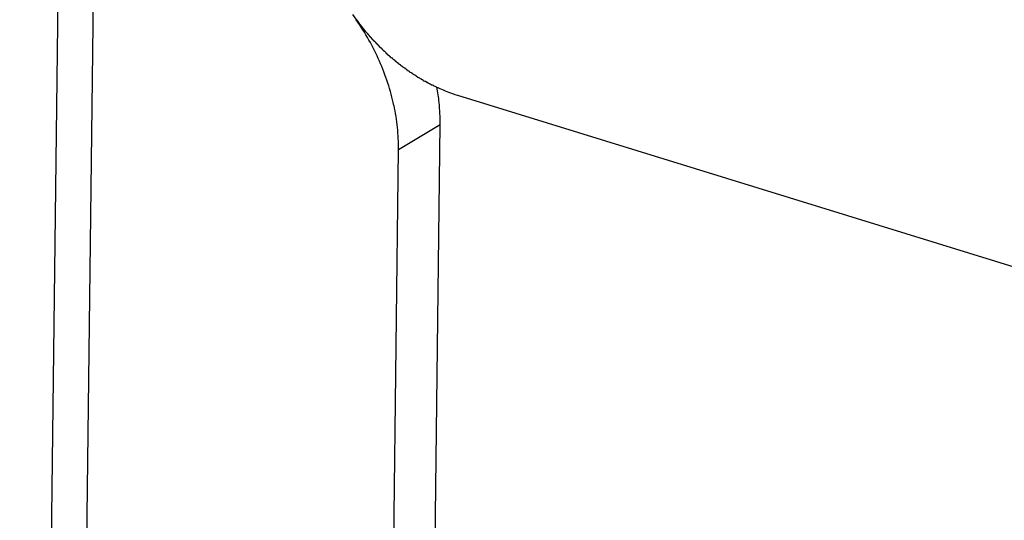
# Model space of a CAD drawing. Extents: x 0 to 1894, y 0 to 1254.
# Drawn here: x 1258 to 1269, y 148 to 154 of the extents above; entities that cross this region are included whole.
import ezdxf

# ---------------------------------------------------------------- set-up
doc = ezdxf.new("R2010")
doc.units = 0
doc.layers.get('0').update_dxf_attribs({"linetype": 'CONTINUOUS'})

msp = doc.modelspace()

# ---------------------------------------------------------------- linework, layer by layer
at = {"linetype": 'CONTINUOUS'}
for p, q in [((1258.961, 158.135), (1258.492, 119.698)), ((1259.346, 157.856), (1258.876, 119.378)), ((1263.299, 152.961), (1318.813, 135.836)), ((1262.651, 152.363), (1263.11, 152.638)), ((1262.716, 120.425), (1263.11, 152.638)), ((1262.258, 120.15), (1262.651, 152.363))]:
    msp.add_line(p, q, dxfattribs=at)
msp.add_polyline3d([(1262.31, 153.641, 0), (1262.31, 153.635, 0), (1262.32, 153.629, 0), (1262.32, 153.623, 0), (1262.33, 153.617, 0), (1262.33, 153.611, 0), (1262.34, 153.606, 0), (1262.34, 153.6, 0), (1262.35, 153.594, 0), (1262.35, 153.588, 0), (1262.36, 153.583, 0), (1262.36, 153.577, 0), (1262.37, 153.571, 0), (1262.37, 153.566, 0), (1262.38, 153.56, 0), (1262.38, 153.554, 0), (1262.39, 153.549, 0), (1262.4, 153.543, 0), (1262.4, 153.537, 0), (1262.41, 153.532, 0), (1262.41, 153.526, 0), (1262.42, 153.521, 0), (1262.42, 153.515, 0), (1262.43, 153.51, 0), (1262.43, 153.504, 0), (1262.44, 153.498, 0), (1262.44, 153.493, 0), (1262.45, 153.488, 0), (1262.46, 153.482, 0), (1262.46, 153.477, 0), (1262.47, 153.471, 0), (1262.47, 153.466, 0), (1262.48, 153.46, 0), (1262.48, 153.455, 0), (1262.49, 153.45, 0), (1262.49, 153.444, 0), (1262.5, 153.439, 0), (1262.51, 153.434, 0), (1262.51, 153.428, 0), (1262.52, 153.423, 0), (1262.52, 153.418, 0), (1262.53, 153.413, 0), (1262.53, 153.407, 0), (1262.54, 153.402, 0), (1262.55, 153.397, 0), (1262.55, 153.392, 0), (1262.56, 153.387, 0), (1262.56, 153.382, 0), (1262.57, 153.376, 0), (1262.58, 153.371, 0), (1262.58, 153.366, 0), (1262.59, 153.361, 0), (1262.59, 153.356, 0), (1262.6, 153.351, 0), (1262.61, 153.346, 0), (1262.61, 153.341, 0), (1262.62, 153.336, 0), (1262.62, 153.331, 0), (1262.63, 153.326, 0), (1262.64, 153.321, 0), (1262.64, 153.317, 0), (1262.65, 153.312, 0), (1262.65, 153.307, 0), (1262.66, 153.302, 0), (1262.67, 153.297, 0), (1262.67, 153.293, 0), (1262.68, 153.288, 0), (1262.68, 153.283, 0), (1262.69, 153.278, 0), (1262.7, 153.274, 0), (1262.7, 153.269, 0), (1262.71, 153.264, 0), (1262.72, 153.26, 0), (1262.72, 153.255, 0), (1262.73, 153.251, 0), (1262.74, 153.246, 0), (1262.74, 153.241, 0), (1262.75, 153.237, 0), (1262.75, 153.232, 0), (1262.76, 153.228, 0), (1262.77, 153.224, 0), (1262.77, 153.219, 0), (1262.78, 153.215, 0), (1262.79, 153.21, 0), (1262.79, 153.206, 0), (1262.8, 153.202, 0), (1262.81, 153.197, 0), (1262.81, 153.193, 0), (1262.82, 153.189, 0), (1262.83, 153.185, 0), (1262.83, 153.18, 0), (1262.84, 153.176, 0), (1262.84, 153.172, 0), (1262.85, 153.168, 0), (1262.86, 153.164, 0), (1262.86, 153.16, 0), (1262.87, 153.156, 0), (1262.88, 153.152, 0), (1262.88, 153.148, 0), (1262.89, 153.144, 0), (1262.9, 153.14, 0), (1262.9, 153.136, 0), (1262.91, 153.132, 0), (1262.92, 153.128, 0), (1262.92, 153.124, 0), (1262.93, 153.12, 0), (1262.94, 153.116, 0), (1262.95, 153.113, 0), (1262.95, 153.109, 0), (1262.96, 153.105, 0), (1262.97, 153.102, 0), (1262.97, 153.098, 0), (1262.98, 153.094, 0), (1262.99, 153.091, 0), (1262.99, 153.087, 0), (1263, 153.084, 0), (1263.01, 153.08, 0), (1263.01, 153.076, 0), (1263.02, 153.073, 0), (1263.03, 153.07, 0), (1263.03, 153.066, 0), (1263.04, 153.063, 0), (1263.05, 153.059, 0), (1263.06, 153.056, 0), (1263.06, 153.053, 0), (1263.07, 153.049, 0), (1263.08, 153.046, 0), (1263.08, 153.043, 0)])
for centre, radius, start, end in [((1264.312, 155.361), 2.642, 214.9366, 220.6292), ((1259.985, 152.253), 2.685, 29.2958, 34.9265), ((1260.03, 152.275), 2.635, 18.1042, 29.3552), ((1260.2, 152.332), 2.456, 12.1296, 18.0583), ((1260.836, 152.644), 2.274, 5.9738, 10.2644), ((1263.844, 154.708), 1.83, 245.4507, 250.7853), ((1263.802, 154.593), 1.708, 250.8222, 252.8494), ((1261.016, 152.661), 2.093, 359.3688, 6.0169), ((1260.355, 152.366), 2.298, 5.9915, 12.127), ((1260.558, 152.386), 2.093, 359.3688, 6.0169)]:
    msp.add_arc(centre, radius, start, end, dxfattribs=at)

doc.saveas('drawing.dxf')
